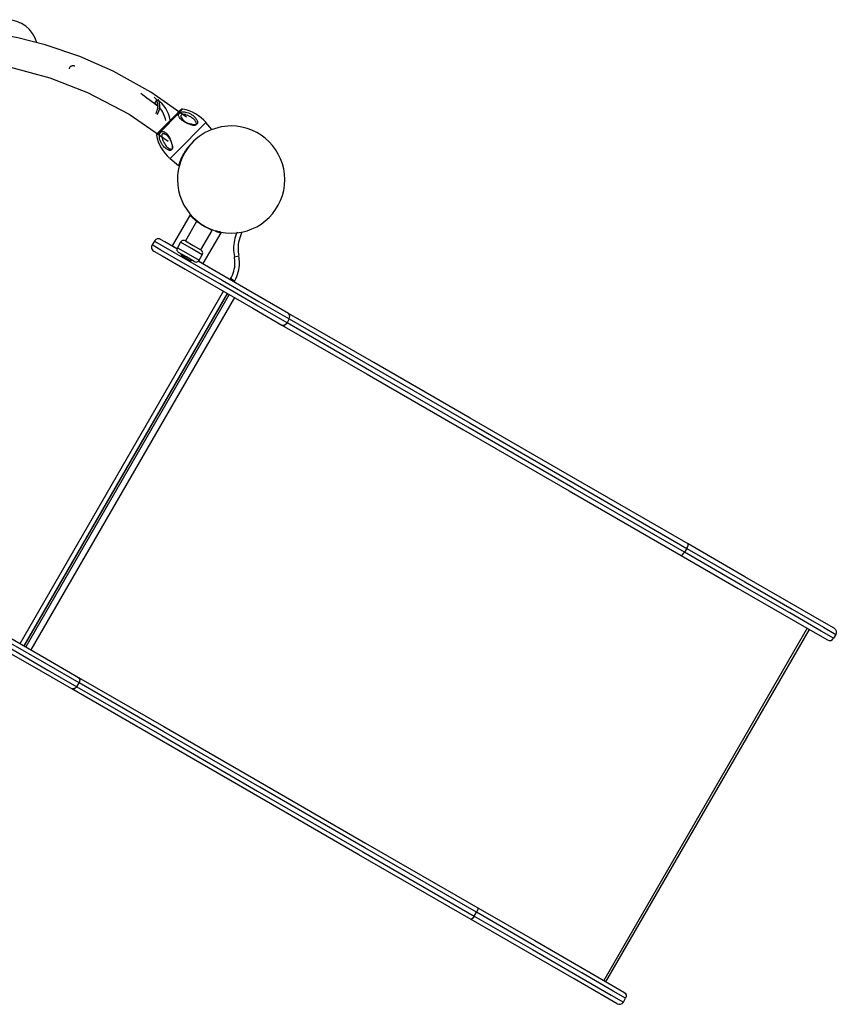
# Model space of a CAD drawing. Units: inches. Extents: x 257.9 to 326.6, y 166 to 257.7.
# Drawn here: x 284.1 to 293.3, y 194 to 205 of the extents above; entities that cross this region are included whole.
import ezdxf

# ---------------------------------------------------------------- set-up
doc = ezdxf.new("R2010")
doc.units = ezdxf.units.IN
doc.header["$MEASUREMENT"] = 0
doc.layers.add('Ebene 1', color=7, linetype='Continuous')

msp = doc.modelspace()

# ---------------------------------------------------------------- linework, layer by layer
at = {"layer": 'Ebene 1', "color": 179, "lineweight": 25, "true_color": 0x1a171b}
for points in [[(286.008, 203.919), (285.608, 204.198), (285.185, 204.434), (284.813, 204.597), (284.427, 204.728), (284.121, 204.806), (283.811, 204.864), (283.581, 204.893), (283.351, 204.91), (282.676, 204.897), (282.009, 204.787), (281.555, 204.655), (281.119, 204.478), (280.649, 204.226), (280.206, 203.92)], [(280.413, 203.654), (281.084, 204.084), (281.805, 204.382), (282.074, 204.456), (282.348, 204.514), (282.555, 204.545), (282.762, 204.566), (283.404, 204.569), (284.04, 204.479), (284.478, 204.359), (284.9, 204.195), (285.364, 203.952), (285.8, 203.653)], [(284.758, 204.491), (284.757, 204.492), (284.755, 204.492), (284.752, 204.493), (284.747, 204.494), (284.742, 204.494), (284.741, 204.494), (284.74, 204.495), (284.739, 204.494), (284.737, 204.494), (284.735, 204.494), (284.733, 204.494), (284.728, 204.493), (284.723, 204.492), (284.722, 204.491), (284.721, 204.491), (284.72, 204.49), (284.719, 204.49), (284.716, 204.489), (284.714, 204.487), (284.712, 204.486), (284.71, 204.485), (284.708, 204.483), (284.706, 204.482), (284.703, 204.478), (284.7, 204.474), (284.698, 204.472), (284.697, 204.47), (284.696, 204.468), (284.695, 204.466), (284.693, 204.462)], [(285.63, 204.185), (285.629, 204.185), (285.629, 204.185)], [(285.663, 203.961), (285.668, 203.968), (285.67, 203.972), (285.671, 203.975), (285.673, 203.979), (285.675, 203.982), (285.678, 203.99), (285.68, 203.997), (285.683, 204.004), (285.684, 204.012), (285.685, 204.013), (285.685, 204.015), (285.685, 204.017), (285.686, 204.019), (285.686, 204.023), (285.687, 204.026), (285.687, 204.034), (285.688, 204.041), (285.688, 204.044), (285.688, 204.048), (285.687, 204.052), (285.687, 204.055), (285.686, 204.062), (285.685, 204.069), (285.684, 204.076), (285.682, 204.082), (285.68, 204.089), (285.678, 204.095), (285.677, 204.098), (285.675, 204.102), (285.675, 204.103), (285.674, 204.105), (285.673, 204.106), (285.673, 204.108), (285.67, 204.114), (285.666, 204.12), (285.662, 204.126), (285.658, 204.131), (285.654, 204.137), (285.649, 204.143), (285.647, 204.145)], [(285.652, 204.076), (285.664, 204.092), (285.673, 204.106)], [(285.68, 203.95), (285.69, 203.967), (285.694, 203.976), (285.697, 203.985), (285.699, 203.99), (285.701, 203.994), (285.702, 203.999), (285.703, 204.004), (285.705, 204.013), (285.706, 204.022), (285.707, 204.032), (285.708, 204.041), (285.708, 204.045), (285.707, 204.05), (285.707, 204.052), (285.707, 204.054), (285.707, 204.056), (285.707, 204.058), (285.706, 204.067), (285.705, 204.075), (285.703, 204.083), (285.701, 204.091), (285.698, 204.099), (285.695, 204.106), (285.695, 204.108), (285.694, 204.11), (285.693, 204.112), (285.692, 204.113), (285.691, 204.117), (285.689, 204.12), (285.688, 204.122)], [(285.963, 204.01), (285.891, 203.936), (285.745, 203.787), (285.672, 203.714)], [(285.679, 203.736), (285.744, 203.803), (285.876, 203.936), (285.941, 204.002)], [(286.121, 203.84), (286.099, 203.835), (286.072, 203.838), (286.061, 203.84), (286.05, 203.843), (286.042, 203.845), (286.034, 203.847), (286.018, 203.853), (286.002, 203.859), (285.987, 203.866), (285.972, 203.874), (285.958, 203.883), (285.946, 203.893), (285.935, 203.904), (285.927, 203.916), (285.923, 203.922), (285.921, 203.928), (285.919, 203.935), (285.918, 203.941), (285.919, 203.948), (285.92, 203.953), (285.923, 203.959), (285.927, 203.964), (285.928, 203.965), (285.929, 203.966), (285.935, 203.97), (285.943, 203.974), (285.95, 203.976), (285.959, 203.978), (285.967, 203.978), (285.976, 203.978), (285.985, 203.978), (285.994, 203.977), (286.011, 203.973), (286.028, 203.968), (286.043, 203.961), (286.058, 203.953), (286.067, 203.947), (286.076, 203.941), (286.08, 203.938), (286.084, 203.934), (286.096, 203.923), (286.106, 203.912), (286.112, 203.905), (286.116, 203.898), (286.121, 203.89), (286.125, 203.882), (286.128, 203.872), (286.131, 203.863), (286.13, 203.852), (286.125, 203.843), (286.123, 203.841), (286.121, 203.84)], [(286.11, 203.833), (286.112, 203.834), (286.113, 203.835), (286.116, 203.839), (286.117, 203.844), (286.117, 203.849), (286.116, 203.854), (286.113, 203.863), (286.109, 203.872), (286.1, 203.885), (286.089, 203.897), (286.078, 203.906), (286.066, 203.914), (286.055, 203.922), (286.042, 203.928), (286.036, 203.931), (286.03, 203.934), (286.023, 203.937), (286.017, 203.94), (286.004, 203.944), (285.991, 203.949), (285.979, 203.951), (285.967, 203.952), (285.962, 203.952), (285.957, 203.951), (285.952, 203.95), (285.949, 203.947), (285.946, 203.944), (285.944, 203.94), (285.944, 203.936), (285.944, 203.931), (285.945, 203.925), (285.947, 203.92), (285.949, 203.915), (285.951, 203.911), (285.958, 203.901), (285.965, 203.891), (285.97, 203.887), (285.974, 203.882), (285.979, 203.878), (285.984, 203.874), (285.995, 203.866), (286.007, 203.858), (286.021, 203.851), (286.034, 203.845), (286.051, 203.839), (286.067, 203.835), (286.077, 203.832), (286.088, 203.83), (286.094, 203.83), (286.1, 203.83), (286.105, 203.831), (286.11, 203.833)], [(285.844, 203.558), (285.84, 203.554), (285.835, 203.551), (285.829, 203.549), (285.823, 203.549), (285.818, 203.549), (285.813, 203.55), (285.807, 203.552), (285.802, 203.554), (285.794, 203.558), (285.785, 203.562), (285.778, 203.567), (285.772, 203.572), (285.76, 203.582), (285.749, 203.594), (285.739, 203.607), (285.73, 203.62), (285.726, 203.627), (285.722, 203.635), (285.718, 203.642), (285.715, 203.65), (285.709, 203.666), (285.705, 203.683), (285.704, 203.692), (285.703, 203.701), (285.703, 203.71), (285.704, 203.718), (285.705, 203.727), (285.707, 203.735), (285.711, 203.742), (285.715, 203.748), (285.72, 203.754), (285.726, 203.757), (285.733, 203.759), (285.739, 203.76), (285.746, 203.759), (285.753, 203.757), (285.759, 203.755), (285.765, 203.752), (285.777, 203.743), (285.788, 203.732), (285.798, 203.72), (285.807, 203.707), (285.816, 203.693), (285.823, 203.677), (285.829, 203.661), (285.835, 203.645), (285.838, 203.636), (285.84, 203.627), (285.843, 203.617), (285.845, 203.608), (285.847, 203.594), (285.848, 203.58), (285.847, 203.568), (285.844, 203.558)], [(285.824, 203.456), (285.947, 203.581), (286.165, 203.802)], [(286.165, 203.802), (286.208, 203.846), (286.223, 203.861)], [(286.291, 203.782), (286.223, 203.861)], [(285.851, 203.57), (285.853, 203.574), (285.853, 203.58), (285.853, 203.586), (285.853, 203.592), (285.851, 203.602), (285.848, 203.613), (285.843, 203.629), (285.837, 203.645), (285.83, 203.659), (285.823, 203.672), (285.816, 203.684), (285.808, 203.695), (285.803, 203.7), (285.799, 203.705), (285.794, 203.71), (285.789, 203.714), (285.78, 203.721), (285.769, 203.727), (285.759, 203.732), (285.749, 203.734), (285.745, 203.734), (285.74, 203.734), (285.737, 203.732), (285.733, 203.729), (285.731, 203.725), (285.73, 203.72), (285.729, 203.715), (285.729, 203.71), (285.731, 203.697), (285.734, 203.685), (285.738, 203.672), (285.743, 203.66), (285.746, 203.653), (285.749, 203.647), (285.752, 203.641), (285.755, 203.634), (285.759, 203.628), (285.763, 203.621), (285.768, 203.614), (285.772, 203.607), (285.78, 203.597), (285.788, 203.588), (285.801, 203.577), (285.814, 203.569), (285.818, 203.567), (285.823, 203.565), (285.828, 203.563), (285.833, 203.562), (285.837, 203.562), (285.841, 203.563), (285.845, 203.564), (285.849, 203.567), (285.85, 203.568), (285.851, 203.57)], [(286.079, 203.643), (286.069, 203.633), (286.067, 203.631), (286.064, 203.629), (286.063, 203.627), (286.062, 203.626), (286.061, 203.625), (286.059, 203.623)], [(286.059, 203.623), (286.05, 203.613), (286.04, 203.603), (286.031, 203.593), (286.023, 203.582), (286.014, 203.572), (286.006, 203.561), (286.004, 203.559), (286.003, 203.556), (286.001, 203.553), (285.999, 203.551), (285.995, 203.545), (285.992, 203.54), (285.985, 203.529), (285.979, 203.519), (285.973, 203.509), (285.967, 203.498), (285.965, 203.496), (285.964, 203.493), (285.963, 203.491), (285.962, 203.488), (285.959, 203.484), (285.957, 203.478), (285.952, 203.469), (285.948, 203.46), (285.944, 203.451), (285.941, 203.442), (285.94, 203.44), (285.939, 203.438), (285.938, 203.436), (285.937, 203.434), (285.936, 203.43), (285.934, 203.426), (285.932, 203.419), (285.929, 203.412), (285.928, 203.406), (285.926, 203.4), (285.924, 203.395), (285.923, 203.391), (285.922, 203.386), (285.921, 203.383), (285.92, 203.381), (285.919, 203.379), (285.919, 203.378), (285.919, 203.377)], [(285.824, 203.456), (285.918, 203.378)], [(286.047, 202.827), (285.848, 202.482)], [(286.22, 202.688), (286.218, 202.69), (286.214, 202.692), (286.21, 202.694), (286.207, 202.696), (286.203, 202.698), (286.195, 202.703), (286.187, 202.708), (286.179, 202.713), (286.171, 202.718), (286.163, 202.723), (286.155, 202.729), (286.147, 202.735), (286.139, 202.74), (286.137, 202.742), (286.134, 202.744), (286.132, 202.746), (286.129, 202.748), (286.127, 202.75), (286.124, 202.752), (286.121, 202.754), (286.118, 202.757), (286.116, 202.759), (286.113, 202.761), (286.11, 202.764), (286.107, 202.766), (286.104, 202.769), (286.101, 202.771), (286.098, 202.774), (286.095, 202.777), (286.092, 202.78), (286.089, 202.782), (286.087, 202.784), (286.085, 202.786), (286.083, 202.787), (286.082, 202.789), (286.08, 202.79), (286.079, 202.792), (286.077, 202.793), (286.076, 202.795), (286.075, 202.796), (286.073, 202.797), (286.072, 202.798), (286.071, 202.799), (286.07, 202.801), (286.069, 202.802), (286.068, 202.803), (286.067, 202.804), (286.066, 202.805), (286.065, 202.806), (286.064, 202.807), (286.063, 202.807), (286.062, 202.808), (286.062, 202.809), (286.061, 202.81), (286.06, 202.81), (286.06, 202.811), (286.059, 202.812), (286.059, 202.812), (286.058, 202.813), (286.057, 202.813), (286.057, 202.814), (286.056, 202.815), (286.055, 202.816), (286.054, 202.817), (286.053, 202.818), (286.052, 202.819), (286.051, 202.82), (286.051, 202.821), (286.05, 202.822), (286.049, 202.822), (286.049, 202.823), (286.048, 202.823), (286.048, 202.824), (286.047, 202.824), (286.047, 202.825), (286.047, 202.825), (286.047, 202.826), (286.046, 202.826)], [(286.119, 202.752), (285.994, 202.536)], [(286.292, 202.652), (286.206, 202.702), (286.119, 202.752)], [(286.167, 202.436), (286.292, 202.652)], [(286.184, 202.715), (286.184, 202.715)], [(286.227, 202.69), (286.228, 202.69)], [(285.9, 202.446), (285.763, 202.525), (285.715, 202.552)], [(286.194, 202.282), (286.393, 202.627)], [(286.332, 202.647), (286.339, 202.646), (286.345, 202.644), (286.35, 202.642), (286.356, 202.641), (286.361, 202.639), (286.366, 202.638), (286.37, 202.637), (286.374, 202.636), (286.377, 202.636), (286.38, 202.635), (286.382, 202.635), (286.384, 202.634), (286.385, 202.634), (286.387, 202.634), (286.388, 202.633), (286.389, 202.633), (286.389, 202.633), (286.388, 202.633), (286.387, 202.634), (286.385, 202.634), (286.383, 202.634), (286.381, 202.635), (286.378, 202.636), (286.374, 202.636), (286.37, 202.637), (286.366, 202.638), (286.361, 202.639), (286.356, 202.641), (286.351, 202.642), (286.345, 202.644), (286.332, 202.647)], [(286.393, 202.626), (286.392, 202.626), (286.391, 202.626), (286.39, 202.626), (286.389, 202.626), (286.387, 202.627), (286.385, 202.627), (286.383, 202.628), (286.38, 202.628), (286.377, 202.629), (286.376, 202.629), (286.374, 202.63), (286.373, 202.63), (286.371, 202.631), (286.37, 202.631), (286.368, 202.631), (286.366, 202.632), (286.364, 202.632), (286.362, 202.633), (286.36, 202.633), (286.357, 202.634), (286.354, 202.635), (286.351, 202.636), (286.348, 202.637), (286.345, 202.637), (286.341, 202.639), (286.338, 202.64), (286.334, 202.641)], [(285.647, 202.534), (285.622, 202.491)], [(287.131, 201.619), (286.789, 201.817), (286.379, 202.054), (285.993, 202.276), (285.72, 202.434), (285.622, 202.491)], [(285.647, 202.534), (285.745, 202.477), (286.018, 202.319), (286.404, 202.097), (286.814, 201.86), (287.156, 201.663)], [(285.848, 202.482), (285.849, 202.475)], [(285.848, 202.482), (285.861, 202.474), (285.901, 202.451)], [(285.939, 202.521), (285.905, 202.46)], [(285.905, 202.46), (286.026, 202.39), (286.147, 202.32)], [(286.182, 202.381), (286.061, 202.451), (285.939, 202.521)], [(285.994, 202.536), (286.081, 202.485), (286.167, 202.436)], [(285.994, 202.536), (286.081, 202.485), (286.167, 202.436)], [(285.64, 202.422), (285.734, 202.368), (285.993, 202.219), (286.359, 202.007), (286.749, 201.782), (287.074, 201.595)], [(286.092, 202.306), (286.006, 202.356), (285.919, 202.406)], [(285.999, 202.344), (285.965, 202.364), (285.951, 202.372)], [(286.047, 202.317), (286.033, 202.325), (285.999, 202.344)], [(286.147, 202.32), (286.182, 202.381)], [(286.542, 202.359), (286.577, 202.367), (286.591, 202.369)], [(287.149, 201.724), (286.672, 202), (286.137, 202.309)], [(286.141, 202.312), (286.18, 202.29), (286.194, 202.282)], [(286.187, 202.28), (286.194, 202.282)], [(286.494, 202.102), (286.502, 202.115)], [(286.502, 202.115), (286.533, 202.098), (286.545, 202.09)], [(286.545, 202.09), (286.538, 202.077)], [(284.145, 198.032), (286.42, 201.973)], [(286.463, 201.947), (284.188, 198.007)], [(286.465, 201.946), (284.19, 198.006)], [(286.484, 201.935), (284.209, 197.995)], [(286.542, 201.902), (284.267, 197.961)], [(287.156, 201.663), (287.131, 201.619)], [(287.156, 201.663), (287.164, 201.699), (287.149, 201.724)], [(291.615, 199.146), (290.36, 199.87), (289.18, 200.552), (288.102, 201.175), (287.149, 201.724)], [(287.156, 201.663), (288.104, 201.115), (289.177, 200.496), (290.352, 199.818), (291.6, 199.097)], [(287.074, 201.595), (287.104, 201.594), (287.131, 201.619)], [(287.074, 201.595), (288.027, 201.045), (289.105, 200.422), (290.285, 199.74), (291.54, 199.016)], [(291.575, 199.054), (290.327, 199.775), (289.152, 200.453), (288.079, 201.072), (287.131, 201.619)], [(291.6, 199.097), (291.615, 199.13), (291.615, 199.146)], [(293.248, 198.203), (293.112, 198.282), (292.768, 198.481), (292.25, 198.779), (291.615, 199.146)], [(291.54, 199.016), (291.554, 199.025), (291.575, 199.054)], [(291.54, 199.016), (292.175, 198.649), (292.693, 198.351), (293.037, 198.152), (293.173, 198.073)], [(291.6, 199.097), (291.575, 199.054)], [(293.242, 198.091), (293.104, 198.171), (292.753, 198.374), (292.224, 198.679), (291.575, 199.054)], [(291.6, 199.097), (292.249, 198.722), (292.778, 198.417), (293.129, 198.214), (293.267, 198.135)], [(284.806, 197.592), (284.446, 197.8), (284.016, 198.049), (283.622, 198.276)], [(283.635, 198.326), (284.015, 198.107), (284.441, 197.861), (284.799, 197.654)], [(284.724, 197.525), (284.381, 197.723), (283.971, 197.959), (283.596, 198.176)], [(283.692, 198.178), (284.067, 197.961), (284.457, 197.736), (284.781, 197.549)], [(292.948, 198.203), (290.673, 194.263)], [(290.697, 194.249), (292.972, 198.189)], [(293.248, 198.203), (293.263, 198.19), (293.272, 198.173), (293.273, 198.153), (293.267, 198.135)], [(293.173, 198.073), (293.192, 198.067), (293.211, 198.068), (293.229, 198.077), (293.242, 198.091)], [(293.267, 198.135), (293.242, 198.091)], [(284.781, 197.549), (284.806, 197.592)], [(284.799, 197.654), (284.814, 197.629), (284.806, 197.592)], [(284.799, 197.654), (285.752, 197.104), (286.83, 196.481), (288.01, 195.8), (289.265, 195.076)], [(289.25, 195.027), (288.002, 195.748), (286.827, 196.426), (285.754, 197.045), (284.806, 197.592)], [(284.781, 197.549), (284.754, 197.524), (284.724, 197.525)], [(289.19, 194.946), (287.935, 195.67), (286.755, 196.351), (285.677, 196.974), (284.724, 197.525)], [(284.781, 197.549), (285.729, 197.002), (286.802, 196.382), (287.977, 195.704), (289.225, 194.983)], [(289.265, 195.076), (289.265, 195.059), (289.25, 195.027)], [(289.265, 195.076), (289.9, 194.709), (290.418, 194.411), (290.762, 194.211), (290.898, 194.133)], [(289.225, 194.983), (289.204, 194.955), (289.19, 194.946)], [(290.823, 194.003), (290.687, 194.082), (290.343, 194.28), (289.825, 194.579), (289.19, 194.946)], [(289.225, 194.983), (289.25, 195.027)], [(289.225, 194.983), (289.874, 194.609), (290.403, 194.303), (290.754, 194.1), (290.892, 194.021)], [(290.917, 194.064), (290.779, 194.144), (290.428, 194.347), (289.899, 194.652), (289.25, 195.027)], [(290.892, 194.021), (290.917, 194.064)], [(290.898, 194.133), (290.913, 194.12), (290.922, 194.103), (290.923, 194.083), (290.917, 194.064)], [(290.823, 194.003), (290.842, 193.997), (290.861, 193.998), (290.879, 194.006), (290.892, 194.021)]]:
    msp.add_lwpolyline(points, dxfattribs=at)
for points, knots in [([(284.333, 204.751), (284.294, 204.901), (284.153, 205.01), (283.996, 205.01), (283.874, 205.01), (283.758, 204.945), (283.696, 204.841)], [0, 0, 0, 0, 1, 1, 1, 2, 2, 2, 2]), ([(285.963, 204.01), (285.962, 204.01), (285.961, 204.01), (285.959, 204.01), (285.953, 204.01), (285.946, 204.007), (285.942, 204.003)], [0, 0, 0, 0, 1, 1, 1, 2, 2, 2, 2]), ([(286.215, 203.747), (286.302, 203.794), (286.405, 203.822), (286.506, 203.822), (286.836, 203.822), (287.106, 203.552), (287.106, 203.222), (287.106, 202.891), (286.836, 202.622), (286.506, 202.622), (286.175, 202.622), (285.906, 202.891), (285.906, 203.222), (285.906, 203.44), (286.025, 203.641), (286.215, 203.747), (286.215, 203.747), (286.215, 203.747), (286.215, 203.747)], [0, 0, 0, 0, 1, 1, 1, 2, 2, 2, 3, 3, 3, 4, 4, 4, 5, 5, 5, 6, 6, 6, 6]), ([(285.679, 203.736), (285.674, 203.732), (285.671, 203.725), (285.671, 203.718), (285.671, 203.717), (285.672, 203.715), (285.672, 203.714)], [0, 0, 0, 0, 1, 1, 1, 2, 2, 2, 2]), ([(285.715, 202.553), (285.708, 202.557), (285.699, 202.559), (285.69, 202.559), (285.672, 202.559), (285.656, 202.55), (285.647, 202.534)], [0, 0, 0, 0, 1, 1, 1, 2, 2, 2, 2]), ([(285.994, 202.536), (285.988, 202.539), (285.981, 202.541), (285.974, 202.541), (285.96, 202.541), (285.947, 202.533), (285.94, 202.521)], [0, 0, 0, 0, 1, 1, 1, 2, 2, 2, 2]), ([(286.572, 202.632), (286.547, 202.577), (286.533, 202.51), (286.533, 202.449), (286.533, 202.421), (286.537, 202.389), (286.542, 202.362)], [0, 0, 0, 0, 1, 1, 1, 2, 2, 2, 2]), ([(286.63, 202.636), (286.6, 202.58), (286.583, 202.513), (286.583, 202.449), (286.583, 202.424), (286.586, 202.396), (286.591, 202.372)], [0, 0, 0, 0, 1, 1, 1, 2, 2, 2, 2]), ([(285.622, 202.491), (285.618, 202.483), (285.615, 202.474), (285.615, 202.466), (285.615, 202.448), (285.625, 202.431), (285.64, 202.422)], [0, 0, 0, 0, 1, 1, 1, 2, 2, 2, 2]), ([(285.905, 202.46), (285.901, 202.454), (285.899, 202.447), (285.899, 202.44), (285.899, 202.426), (285.907, 202.413), (285.919, 202.406)], [0, 0, 0, 0, 1, 1, 1, 2, 2, 2, 2]), ([(286.182, 202.381), (286.186, 202.387), (286.188, 202.394), (286.188, 202.401), (286.188, 202.415), (286.18, 202.429), (286.168, 202.436)], [0, 0, 0, 0, 1, 1, 1, 2, 2, 2, 2]), ([(285.944, 202.392), (285.944, 202.391), (285.944, 202.389), (285.944, 202.388), (285.944, 202.382), (285.947, 202.376), (285.951, 202.372)], [0, 0, 0, 0, 1, 1, 1, 2, 2, 2, 2]), ([(286.092, 202.306), (286.098, 202.303), (286.106, 202.3), (286.113, 202.3), (286.127, 202.3), (286.14, 202.308), (286.147, 202.32)], [0, 0, 0, 0, 1, 1, 1, 2, 2, 2, 2]), ([(286.498, 202.11), (286.53, 202.163), (286.549, 202.227), (286.549, 202.29), (286.549, 202.312), (286.546, 202.337), (286.542, 202.357)], [0, 0, 0, 0, 1, 1, 1, 2, 2, 2, 2]), ([(286.546, 202.09), (286.58, 202.15), (286.599, 202.222), (286.599, 202.29), (286.599, 202.315), (286.596, 202.344), (286.591, 202.367)], [0, 0, 0, 0, 1, 1, 1, 2, 2, 2, 2]), ([(286.047, 202.317), (286.049, 202.316), (286.052, 202.315), (286.055, 202.315), (286.059, 202.315), (286.064, 202.317), (286.068, 202.32)], [0, 0, 0, 0, 1, 1, 1, 2, 2, 2, 2])]:
    msp.add_open_spline(points, degree=3, knots=knots, dxfattribs=at)
for points in [[(285.684, 204.045), (285.633, 204.08), (285.547, 204.148), (285.495, 204.183)], [(285.823, 203.891), (285.808, 203.979), (285.756, 204.062), (285.684, 204.114)], [(285.691, 204.043), (285.68, 204.054), (285.666, 204.065), (285.654, 204.074)], [(285.774, 203.882), (285.766, 203.933), (285.741, 203.986), (285.708, 204.024)], [(286.225, 203.859), (286.16, 203.937), (286.065, 203.992), (285.964, 204.009)], [(285.671, 203.72), (285.689, 203.619), (285.743, 203.524), (285.821, 203.458)], [(285.948, 202.374), (285.976, 202.352), (286.01, 202.331), (286.043, 202.318)]]:
    msp.add_open_spline(points, degree=3, dxfattribs=at)

doc.saveas('drawing.dxf')
